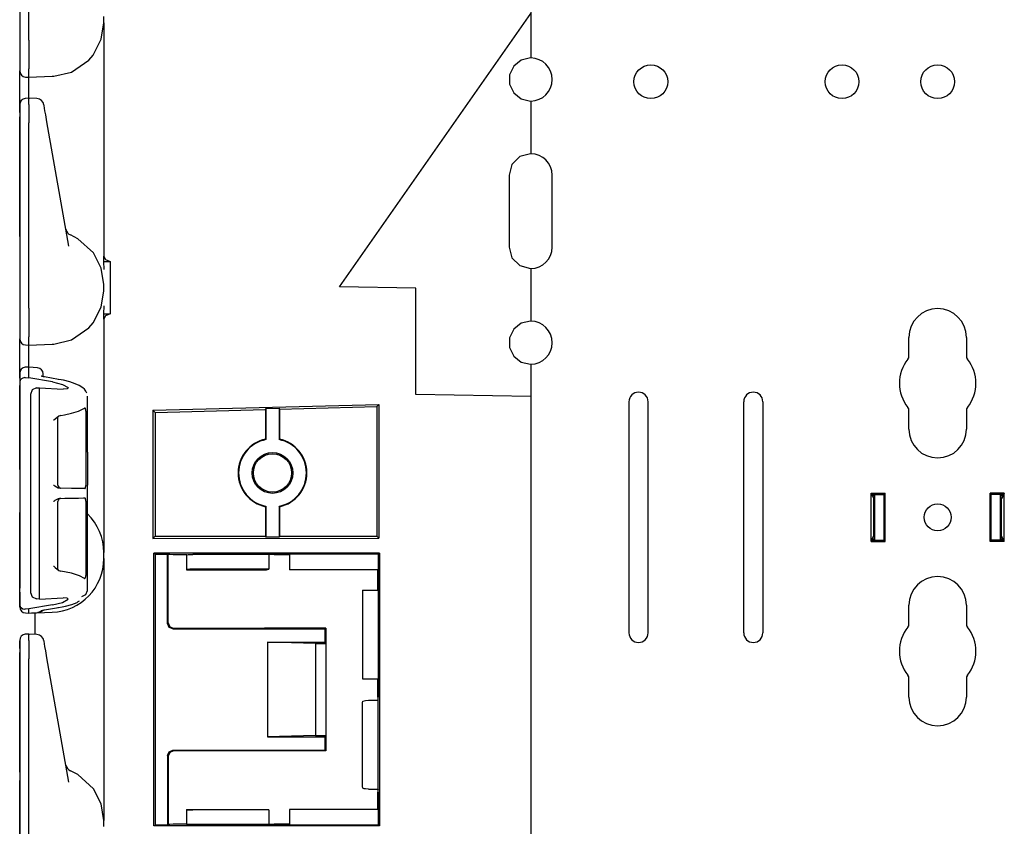
# Model space of a CAD drawing. Extents: x 6 to 65, y 16 to 128.
# Drawn here: x 6 to 12, y 62 to 67 of the extents above; entities that cross this region are included whole.
import ezdxf

# ---------------------------------------------------------------- set-up
doc = ezdxf.new("R2010")
doc.units = 0
doc.header["$MEASUREMENT"] = 0
doc.layers.add('TFR-TRI1', color=7, linetype='CONTINUOUS')

msp = doc.modelspace()

# ---------------------------------------------------------------- linework, layer by layer
at = {"layer": 'TFR-TRI1', "color": 3, "linetype": 'CONTINUOUS'}
for p, q in [((5.8562, 68.4341), (5.8562, 67.2261)), ((5.9162, 67.2255), (5.9162, 68.4345)), ((7.9462, 65.6135), (9.1962, 67.3987)), ((6.3896, 67.2322), (6.4062, 67.3388)), ((6.4062, 67.3388), (6.4062, 67.3786)), ((6.4062, 67.3388), (6.4062, 67.3205)), ((6.4062, 67.3205), (6.4062, 67.2668)), ((6.4062, 67.2668), (6.4062, 67.1815)), ((5.8562, 67.2261), (5.8562, 67.1627)), ((5.9162, 67.2254), (5.9162, 67.2255)), ((5.9162, 67.2254), (5.9166, 67.1592)), ((6.3356, 67.1279), (6.3896, 67.2322)), ((5.8562, 67.1627), (5.8562, 67.1097)), ((5.9166, 67.1592), (5.9169, 67.1005)), ((6.3076, 67.0952), (6.3356, 67.1279)), ((6.4062, 67.1815), (6.4062, 67.0703)), ((5.8562, 67.1097), (5.8562, 67.0757)), ((5.8562, 67.0757), (5.8562, 67.0308)), ((5.9169, 67.1005), (5.917, 67.0559)), ((6.1941, 67.0171), (6.3076, 67.0952)), ((6.4062, 67.0703), (6.4062, 66.9407)), ((9.1343, 67.0948), (9.0854, 67.0558)), ((9.1952, 67.1087), (9.1343, 67.0948)), ((9.1962, 67.1087), (9.1952, 67.1087)), ((5.8562, 67.0308), (5.8562, 67.0242)), ((5.8562, 67.0069), (5.8562, 67.0242)), ((5.8562, 66.9576), (5.8562, 67.0069)), ((5.9163, 66.9927), (5.917, 67.0376)), ((5.917, 67.0559), (5.917, 67.0376)), ((6.0798, 66.9896), (6.1941, 67.0171)), ((9.0854, 67.0558), (9.0583, 66.9995)), ((9.0583, 66.9995), (9.0583, 66.9369)), ((5.8562, 66.8839), (5.8562, 66.9576)), ((5.8952, 66.9842), (5.9162, 66.9837)), ((5.9159, 66.9171), (5.916, 66.9662)), ((5.916, 66.9662), (5.9162, 66.9837)), ((5.9162, 66.9837), (5.9163, 66.9927)), ((5.9162, 66.9837), (6.068, 66.989)), ((6.068, 66.989), (6.0684, 66.989)), ((6.0684, 66.989), (6.0798, 66.9896)), ((6.4062, 66.9407), (6.4062, 66.8016)), ((9.0583, 66.9369), (9.0854, 66.8806)), ((5.8562, 66.7968), (5.8562, 66.8839)), ((5.916, 66.8454), (5.9159, 66.9171)), ((9.0854, 66.8806), (9.1343, 66.8416)), ((5.8562, 66.8031), (5.8562, 66.8018)), ((5.9164, 66.8454), (5.8949, 66.8447)), ((5.9164, 66.8454), (5.9162, 66.8412)), ((5.9162, 66.8052), (5.9162, 66.8411)), ((5.9162, 66.8052), (5.9164, 66.7802)), ((5.9679, 66.8431), (5.9164, 66.8454)), ((9.1343, 66.8416), (9.1952, 66.8277)), ((9.1952, 66.8277), (9.1962, 66.8277)), ((5.8562, 66.8018), (5.8562, 66.7661)), ((5.8562, 66.7522), (5.8562, 66.7968)), ((5.8562, 66.7661), (5.8562, 66.7358)), ((5.9164, 66.7802), (5.9164, 66.7373)), ((6.0154, 66.7993), (6.015, 66.8018)), ((6.0216, 66.764), (6.0154, 66.7993)), ((6.0264, 66.7372), (6.0216, 66.764)), ((6.4062, 66.8016), (6.4062, 66.1658)), ((5.8562, 66.7358), (5.8562, 66.6841)), ((5.8562, 66.1706), (5.8562, 66.7248)), ((5.8562, 66.6841), (5.8562, 65.4761)), ((5.9164, 66.7373), (5.9162, 66.6845)), ((5.9162, 65.4755), (5.9162, 66.6845)), ((6.0345, 66.6913), (6.0264, 66.7372)), ((6.1777, 65.8788), (6.0345, 66.6913)), ((9.1952, 66.4837), (9.125, 66.4649)), ((9.1962, 66.4837), (9.1952, 66.4837)), ((9.125, 66.4649), (9.0736, 66.4134)), ((9.0736, 66.4134), (9.0547, 66.3432)), ((9.0547, 66.3432), (9.0547, 65.8742)), ((5.8562, 66.0835), (5.8562, 66.1706)), ((6.4062, 66.1658), (6.4062, 66.0546)), ((5.8562, 66.0098), (5.8562, 66.0835)), ((6.4062, 66.0546), (6.4062, 65.9482)), ((5.8562, 65.9605), (5.8562, 66.0098)), ((6.1581, 65.9903), (6.1581, 65.99)), ((6.1581, 65.99), (6.1604, 65.9771)), ((5.8562, 65.9432), (5.8562, 65.9605)), ((6.2368, 65.9284), (6.1884, 65.9527)), ((6.3387, 65.8353), (6.2368, 65.9284)), ((6.4062, 65.9482), (6.4062, 65.8513)), ((6.4062, 65.8513), (6.4038, 65.7795)), ((6.4062, 65.8513), (6.4062, 65.812)), ((9.0547, 65.8742), (9.0736, 65.8039)), ((6.3891, 65.7367), (6.3387, 65.8353)), ((6.4038, 65.7795), (6.4485, 65.7801)), ((6.4038, 65.7795), (6.4062, 65.7279)), ((6.4062, 65.812), (6.4179, 65.7917)), ((6.4179, 65.7917), (6.4485, 65.7801)), ((6.4485, 65.7801), (6.4485, 65.4372)), ((9.0736, 65.8039), (9.125, 65.7525)), ((6.4062, 65.6286), (6.3891, 65.7367)), ((9.125, 65.7525), (9.1952, 65.7337)), ((9.1952, 65.7337), (9.1962, 65.7337)), ((6.3896, 65.4822), (6.4062, 65.5888)), ((6.4062, 65.5888), (6.4062, 65.6286)), ((8.4462, 65.6048), (7.9462, 65.6135)), ((8.4462, 64.9118), (8.4462, 65.6048)), ((5.8562, 65.4761), (5.8562, 65.4127)), ((5.9162, 65.4754), (5.9162, 65.4755)), ((5.9162, 65.4754), (5.9166, 65.4092)), ((6.3356, 65.3779), (6.3896, 65.4822)), ((6.4062, 65.4895), (6.4038, 65.4379)), ((5.8562, 65.4127), (5.8562, 65.3597)), ((5.9166, 65.4092), (5.9169, 65.3505)), ((6.4038, 65.4379), (6.4062, 65.3661)), ((6.4038, 65.4379), (6.4485, 65.4372)), ((6.4179, 65.4256), (6.4062, 65.4054)), ((6.4062, 65.4054), (6.4062, 65.3661)), ((6.4485, 65.4372), (6.4179, 65.4256)), ((9.1952, 65.3897), (9.1343, 65.3758)), ((9.1962, 65.3897), (9.1952, 65.3897)), ((5.8562, 65.3597), (5.8562, 65.3257)), ((5.8562, 65.3257), (5.8562, 65.2808)), ((5.9169, 65.3505), (5.917, 65.3059)), ((6.1941, 65.2671), (6.3076, 65.3452)), ((6.3076, 65.3452), (6.3356, 65.3779)), ((6.4062, 65.3661), (6.4062, 65.2692)), ((9.0854, 65.3368), (9.0583, 65.2805)), ((9.1343, 65.3758), (9.0854, 65.3368)), ((5.8562, 65.2808), (5.8562, 65.2742)), ((5.8562, 65.2569), (5.8562, 65.2742)), ((5.9163, 65.2427), (5.917, 65.2876)), ((5.917, 65.3059), (5.917, 65.2876)), ((6.0798, 65.2396), (6.1941, 65.2671)), ((6.4062, 65.2692), (6.4062, 65.1628)), ((9.0583, 65.2805), (9.0583, 65.2179)), ((5.8562, 65.2076), (5.8562, 65.2569)), ((5.8562, 65.1339), (5.8562, 65.2076)), ((5.8952, 65.2342), (5.9162, 65.2337)), ((5.9159, 65.1644), (5.916, 65.2155)), ((5.916, 65.2155), (5.9162, 65.2337)), ((5.9162, 65.2337), (5.9163, 65.2427)), ((5.9162, 65.2337), (6.068, 65.239)), ((6.068, 65.239), (6.0684, 65.239)), ((6.0684, 65.239), (6.0798, 65.2396)), ((9.0583, 65.2179), (9.0854, 65.1616)), ((5.8562, 65.0468), (5.8562, 65.1339)), ((5.9161, 65.0904), (5.9159, 65.1644)), ((6.4062, 65.1628), (6.4062, 65.0516)), ((9.0854, 65.1616), (9.1343, 65.1226)), ((5.917, 65.0904), (5.8949, 65.0897)), ((5.917, 65.0904), (5.9162, 65.0862)), ((5.9162, 65.0861), (5.9162, 65.0862)), ((5.9162, 65.0195), (5.9162, 65.0861)), ((5.9728, 65.0855), (5.917, 65.0904)), ((9.1343, 65.1226), (9.1952, 65.1087)), ((9.1952, 65.1087), (9.1962, 65.1087)), ((5.8562, 65.0481), (5.8562, 65.0468)), ((5.8562, 65.0468), (5.8562, 64.9928)), ((5.8562, 65.0184), (5.8562, 65.0468)), ((5.8597, 65.0048), (5.8562, 64.9929)), ((5.8671, 65.0128), (5.8597, 65.0048)), ((5.8767, 65.0181), (5.8671, 65.0128)), ((5.8891, 65.021), (5.8767, 65.0181)), ((5.8891, 65.021), (5.8952, 65.021)), ((5.8952, 65.021), (5.9162, 65.0195)), ((6.0716, 64.9931), (5.9162, 65.0195)), ((5.997, 65.0313), (5.9968, 65.0314)), ((5.9978, 65.0309), (5.997, 65.0313)), ((5.9995, 65.0302), (5.9978, 65.0309)), ((6.0026, 65.0291), (5.9995, 65.0302)), ((6.0065, 65.028), (6.0026, 65.0291)), ((6.0121, 65.0267), (6.0065, 65.028)), ((6.0092, 65.0427), (6.0092, 65.0456)), ((6.0092, 65.0274), (6.0092, 65.0427)), ((6.0187, 65.0254), (6.0121, 65.0267)), ((6.1107, 65.0098), (6.0187, 65.0254)), ((6.1087, 65.0097), (6.1067, 65.0089)), ((6.1107, 65.0098), (6.1087, 65.0097)), ((6.1268, 65.0069), (6.1107, 65.0098)), ((6.1424, 65.0037), (6.1268, 65.0069)), ((6.183, 64.9935), (6.1424, 65.0037)), ((6.4062, 65.0516), (6.4062, 64.4158)), ((5.8562, 64.9929), (5.8562, 64.9928)), ((5.8562, 64.9928), (5.8562, 63.9445)), ((5.8562, 64.9701), (5.8562, 64.2679)), ((5.8562, 64.4206), (5.8562, 64.9701)), ((5.9376, 64.9407), (5.9262, 64.9116)), ((5.9652, 64.9537), (5.9376, 64.9407)), ((5.9652, 64.9537), (5.9861, 64.9546)), ((5.9861, 64.9546), (6.1405, 64.9464)), ((5.9861, 64.8876), (5.9861, 64.9546)), ((6.0716, 64.9931), (6.1358, 64.977)), ((6.1358, 64.977), (6.1728, 64.9561)), ((6.1673, 64.9484), (6.1405, 64.9464)), ((6.1728, 64.9561), (6.1673, 64.9484)), ((6.2185, 64.9816), (6.183, 64.9935)), ((6.2457, 64.9693), (6.2185, 64.9816)), ((6.2684, 64.9548), (6.2457, 64.9693)), ((6.2797, 64.9449), (6.2684, 64.9548)), ((6.2889, 64.9331), (6.2797, 64.9449)), ((5.9262, 64.9116), (5.9262, 64.8484)), ((5.9862, 64.882), (5.9861, 64.8876)), ((5.9861, 64.8606), (5.9862, 64.8726)), ((5.9862, 64.8726), (5.9862, 64.882)), ((6.295, 64.9198), (6.2889, 64.9331)), ((6.2992, 64.8972), (6.2992, 64.8997)), ((6.2992, 64.5342), (6.2992, 64.8972)), ((9.1962, 64.8987), (8.4462, 64.9118)), ((9.1962, 64.8987), (9.1962, 60.3087)), ((5.9262, 64.8484), (5.9262, 63.6814)), ((5.9861, 64.8489), (5.9861, 64.8606)), ((5.9861, 63.6809), (5.9861, 64.8489)), ((6.2408, 64.8025), (6.2753, 64.8185)), ((6.2753, 64.8185), (6.2793, 64.8212)), ((6.2809, 64.8219), (6.2793, 64.8212)), ((6.2833, 64.8212), (6.2809, 64.8219)), ((6.2853, 64.8184), (6.2833, 64.8212)), ((6.2868, 64.814), (6.2853, 64.8184)), ((6.2877, 64.8084), (6.2868, 64.814)), ((6.288, 64.802), (6.2877, 64.8084)), ((6.7272, 64.808), (8.2034, 64.8449)), ((6.7272, 64.808), (6.7272, 63.9697)), ((6.7272, 64.808), (6.7422, 64.7934)), ((6.7422, 64.7934), (7.4627, 64.8123)), ((7.4627, 64.8123), (7.466, 64.8189)), ((7.4627, 64.8123), (7.4627, 64.6187)), ((7.466, 64.8189), (7.5515, 64.8212)), ((7.466, 64.8189), (7.466, 64.6161)), ((7.5515, 64.8212), (7.5515, 64.6161)), ((7.5515, 64.8212), (7.5547, 64.8147)), ((7.5547, 64.8147), (8.1902, 64.8314)), ((7.5547, 64.8147), (7.5547, 64.6187)), ((8.2034, 64.8449), (8.1902, 64.8314)), ((8.1902, 64.8314), (8.1902, 63.9847)), ((8.2034, 64.8449), (8.2034, 63.9715)), ((6.0879, 64.7507), (6.0783, 64.7424)), ((6.1122, 64.7693), (6.0879, 64.7507)), ((6.1058, 64.3188), (6.1058, 64.7575)), ((6.1063, 64.7601), (6.1065, 64.7622)), ((6.1063, 64.7577), (6.1063, 64.7601)), ((6.1065, 64.7622), (6.1091, 64.767)), ((6.1241, 64.7735), (6.1122, 64.7693)), ((6.1241, 64.7735), (6.1501, 64.7779)), ((6.1501, 64.7779), (6.1956, 64.7882)), ((6.1956, 64.7882), (6.2408, 64.8025)), ((6.288, 64.802), (6.288, 64.316)), ((6.7422, 64.7934), (6.7422, 63.9847)), ((6.0783, 64.7424), (6.0781, 64.7423)), ((7.4627, 64.6187), (7.466, 64.6161)), ((7.5515, 64.6161), (7.5547, 64.6187)), ((6.2992, 64.5342), (6.299, 64.5342)), ((6.299, 64.5342), (6.299, 64.3195)), ((6.4062, 64.4158), (6.4062, 64.2767)), ((6.0781, 64.3196), (6.0783, 64.3194)), ((6.0783, 64.3194), (6.0864, 64.3137)), ((6.0864, 64.3137), (6.1083, 64.3017)), ((6.1083, 64.3017), (6.1223, 64.2989)), ((6.1956, 64.2976), (6.1223, 64.2989)), ((6.2451, 64.2967), (6.1956, 64.2976)), ((6.2813, 64.2961), (6.2451, 64.2967)), ((6.2813, 64.2961), (6.2838, 64.2973)), ((6.2838, 64.2973), (6.2858, 64.3009)), ((6.2858, 64.3009), (6.2872, 64.3063)), ((6.2872, 64.3063), (6.2879, 64.3125)), ((6.2879, 64.3125), (6.288, 64.316)), ((6.299, 64.3195), (6.2992, 64.3195)), ((6.2992, 64.2117), (6.2992, 64.3195)), ((5.8562, 64.2679), (5.8562, 64.2031)), ((6.1083, 64.2295), (6.0864, 64.2175)), ((6.1223, 64.2323), (6.1083, 64.2295)), ((6.1223, 64.2323), (6.1514, 64.2328)), ((6.1514, 64.2328), (6.1956, 64.2336)), ((6.1956, 64.2336), (6.2398, 64.2344)), ((6.2398, 64.2344), (6.274, 64.235)), ((6.274, 64.235), (6.2813, 64.2351)), ((6.2833, 64.2343), (6.2813, 64.2351)), ((6.2853, 64.2316), (6.2833, 64.2343)), ((6.2868, 64.2272), (6.2853, 64.2316)), ((6.4062, 64.2767), (6.4062, 64.1471)), ((5.8562, 64.2031), (5.8562, 64.1569)), ((6.0783, 64.2118), (6.0781, 64.2116)), ((6.0864, 64.2175), (6.0783, 64.2118)), ((6.1058, 63.7737), (6.1058, 64.2124)), ((6.2877, 64.2216), (6.2868, 64.2272)), ((6.288, 64.2152), (6.2877, 64.2216)), ((6.288, 64.2152), (6.288, 63.7292)), ((6.299, 63.997), (6.299, 64.2117)), ((6.2992, 64.2117), (6.299, 64.2117)), ((7.466, 64.1809), (7.4627, 64.1782)), ((7.4627, 64.1782), (7.4627, 63.9847)), ((7.466, 64.1809), (7.466, 63.9781)), ((7.5547, 64.1782), (7.5515, 64.1809)), ((7.5515, 64.1809), (7.5515, 63.9781)), ((7.5547, 64.1782), (7.5547, 63.9847)), ((5.8562, 64.1569), (5.8562, 64.1401)), ((5.8562, 64.0528), (5.8562, 64.1401)), ((6.4062, 64.1471), (6.4062, 64.0359)), ((5.8562, 63.9595), (5.8562, 64.0529)), ((6.4062, 64.0359), (6.4062, 63.9505)), ((6.299, 63.997), (6.2992, 63.997)), ((6.2992, 63.6326), (6.2992, 63.997)), ((6.7272, 63.9697), (6.7422, 63.9847)), ((6.7272, 63.9697), (8.2034, 63.9715)), ((6.7422, 63.9847), (7.4627, 63.9847)), ((7.466, 63.9781), (7.4627, 63.9847)), ((7.5515, 63.9781), (7.466, 63.9781)), ((7.5547, 63.9847), (7.5515, 63.9781)), ((7.5547, 63.9847), (8.1902, 63.9847)), ((8.2034, 63.9715), (8.1902, 63.9847)), ((5.8562, 63.9306), (5.8562, 63.9595)), ((5.8562, 63.9445), (5.8562, 63.9413)), ((5.8562, 63.9413), (5.8562, 63.9218)), ((5.8562, 63.7868), (5.8562, 63.9306)), ((5.8562, 63.9218), (5.8562, 63.9204)), ((5.8562, 63.9204), (5.8562, 63.9196)), ((5.8562, 63.9196), (5.8562, 63.9193)), ((5.8562, 63.9193), (5.8562, 63.919)), ((5.8562, 63.919), (5.8562, 63.6459)), ((6.4062, 63.9505), (6.4062, 63.8969)), ((6.4062, 63.8969), (6.4062, 63.8786)), ((6.4062, 63.8388), (6.4062, 63.8786)), ((6.7446, 63.869), (6.7332, 63.8747)), ((8.2074, 63.8738), (6.7332, 63.8747)), ((6.7332, 62.0927), (6.7332, 63.8747)), ((6.7446, 63.869), (6.8224, 63.869)), ((6.7446, 62.0984), (6.7446, 63.869)), ((6.8224, 63.869), (6.8262, 63.867)), ((6.8224, 63.4148), (6.8224, 63.869)), ((6.8262, 63.8648), (6.8262, 63.867)), ((6.8375, 63.8659), (6.8262, 63.867)), ((6.8375, 63.8659), (6.8262, 63.8648)), ((6.8262, 63.4187), (6.8262, 63.8648)), ((6.8601, 63.8637), (6.8375, 63.8659)), ((6.9462, 63.8637), (6.8601, 63.8637)), ((6.9491, 63.8646), (6.9462, 63.8637)), ((6.9462, 63.8637), (6.9462, 63.7662)), ((6.9491, 63.8646), (6.9578, 63.865)), ((6.9578, 63.865), (6.9674, 63.8652)), ((6.9674, 63.8652), (6.9887, 63.8653)), ((7.4851, 63.8653), (6.9887, 63.8653)), ((7.4913, 63.8659), (7.4851, 63.8653)), ((7.4851, 63.8653), (7.4851, 63.7694)), ((7.519, 63.8687), (7.4913, 63.8659)), ((7.519, 63.8632), (7.4913, 63.8659)), ((8.2023, 63.8687), (7.519, 63.8687)), ((7.519, 63.8632), (7.519, 63.8687)), ((7.6187, 63.8632), (7.519, 63.8632)), ((7.6187, 63.8632), (7.6187, 63.7662)), ((8.2023, 63.8687), (8.2074, 63.8738)), ((8.2023, 62.9476), (8.2023, 63.8687)), ((8.2074, 63.8738), (8.2074, 62.0936)), ((5.8562, 63.7055), (5.8562, 63.7868)), ((6.0781, 63.7889), (6.0783, 63.7888)), ((6.0783, 63.7888), (6.0879, 63.7805)), ((6.0879, 63.7805), (6.1122, 63.7619)), ((6.4062, 63.8388), (6.4062, 63.8205)), ((6.4062, 63.8205), (6.4062, 63.7668)), ((6.1062, 63.771), (6.106, 63.7747)), ((6.1069, 63.768), (6.1062, 63.771)), ((6.1092, 63.764), (6.1069, 63.768)), ((6.1122, 63.7619), (6.1241, 63.7577)), ((6.1956, 63.743), (6.1241, 63.7577)), ((6.247, 63.7265), (6.1956, 63.743)), ((6.2793, 63.71), (6.247, 63.7265)), ((6.2845, 63.7113), (6.2864, 63.7156)), ((6.2864, 63.7156), (6.2875, 63.7214)), ((6.2875, 63.7214), (6.288, 63.7277)), ((6.288, 63.7277), (6.288, 63.7292)), ((6.4062, 63.7668), (6.4062, 63.6815)), ((6.9491, 63.7681), (6.9462, 63.7662)), ((6.9462, 63.7662), (7.4687, 63.7662)), ((6.9578, 63.7688), (6.9491, 63.7681)), ((6.9674, 63.7691), (6.9578, 63.7688)), ((6.9887, 63.7694), (6.9674, 63.7691)), ((7.4851, 63.7694), (6.9887, 63.7694)), ((7.4687, 63.7662), (7.4851, 63.7694)), ((8.1962, 63.7662), (7.6187, 63.7662)), ((8.1962, 63.6336), (8.1962, 63.7662)), ((5.8562, 63.6376), (5.8562, 63.7055)), ((5.9262, 63.6814), (5.9262, 63.6182)), ((5.9861, 63.6691), (5.9861, 63.6809)), ((5.9862, 63.6571), (5.9861, 63.6691)), ((5.9862, 63.6478), (5.9862, 63.6571)), ((6.2793, 63.71), (6.282, 63.7094)), ((6.282, 63.7094), (6.2845, 63.7113)), ((6.4062, 63.6815), (6.4062, 63.5703)), ((5.8562, 63.5942), (5.8562, 63.6376)), ((5.8562, 63.6204), (5.8562, 63.537)), ((5.8562, 63.5803), (5.8562, 63.5942)), ((5.9262, 63.6182), (5.9376, 63.5891)), ((5.9376, 63.5891), (5.9652, 63.5761)), ((5.9861, 63.6422), (5.9862, 63.6478)), ((5.9861, 63.5751), (5.9861, 63.6422)), ((6.262, 63.5916), (6.2885, 63.6037)), ((6.2885, 63.6037), (6.2992, 63.6301)), ((6.2992, 63.6301), (6.2992, 63.6326)), ((8.0962, 63.6338), (8.1962, 63.6336)), ((8.0962, 63.6338), (8.0962, 63.0536)), ((5.8562, 63.5773), (5.8562, 63.5803)), ((5.8562, 63.5242), (5.8562, 63.5772)), ((5.8562, 63.537), (5.8562, 63.5368)), ((5.8562, 63.537), (5.8562, 63.5246)), ((5.8562, 63.5368), (5.8597, 63.525)), ((5.8562, 63.5246), (5.8562, 63.5242)), ((5.8597, 63.525), (5.8671, 63.517)), ((6.0716, 63.5367), (5.9162, 63.5103)), ((5.9861, 63.5751), (5.9652, 63.5761)), ((5.9861, 63.5751), (6.1405, 63.5834)), ((6.0187, 63.5044), (6.1107, 63.52)), ((6.0716, 63.5367), (6.1358, 63.5528)), ((6.1067, 63.5209), (6.1087, 63.5201)), ((6.1087, 63.5201), (6.1107, 63.52)), ((6.1107, 63.52), (6.1342, 63.5244)), ((6.1342, 63.5244), (6.1566, 63.5293)), ((6.1358, 63.5528), (6.1728, 63.5737)), ((6.1673, 63.5814), (6.1405, 63.5834)), ((6.1566, 63.5293), (6.1975, 63.5398)), ((6.1728, 63.5737), (6.1673, 63.5814)), ((6.1975, 63.5398), (6.231, 63.5534)), ((6.231, 63.5534), (6.2392, 63.5586)), ((6.2392, 63.5586), (6.2465, 63.5643)), ((6.4062, 63.5703), (6.4062, 63.4407)), ((5.8671, 63.517), (5.8767, 63.5117)), ((5.8767, 63.5117), (5.8891, 63.5088)), ((5.8952, 63.5088), (5.8891, 63.5088)), ((5.9162, 63.5103), (5.8952, 63.5088)), ((5.8952, 63.4842), (5.9162, 63.4837)), ((5.9162, 63.4854), (5.9162, 63.5103)), ((5.9162, 63.4837), (6.0684, 63.489)), ((5.9162, 63.4837), (5.9729, 63.4876)), ((5.9162, 63.4854), (5.9162, 63.4837)), ((5.9166, 63.4837), (5.9162, 63.4837)), ((5.9169, 63.4837), (5.9166, 63.4837)), ((5.9169, 63.4837), (5.933, 63.4847)), ((5.933, 63.4847), (5.9727, 63.4871)), ((5.9569, 63.424), (5.9569, 63.4861)), ((5.9745, 63.4884), (5.9772, 63.4884)), ((5.9772, 63.4884), (5.9798, 63.4887)), ((5.9798, 63.4887), (5.9853, 63.4904)), ((5.9853, 63.4904), (5.9905, 63.4931)), ((5.987, 63.4892), (6.0088, 63.5018)), ((5.9905, 63.4931), (5.9946, 63.4959)), ((5.9946, 63.4959), (5.9984, 63.4992)), ((5.9968, 63.4984), (5.9973, 63.4987)), ((5.9973, 63.4987), (5.9985, 63.4992)), ((5.9984, 63.4992), (6, 63.5009)), ((5.9985, 63.4992), (6.0002, 63.4998)), ((6.0002, 63.4998), (6.0031, 63.5008)), ((6.0031, 63.5008), (6.0066, 63.5018)), ((6.0066, 63.5018), (6.0122, 63.5031)), ((6.0122, 63.5031), (6.0187, 63.5044)), ((6.0148, 63.5053), (6.0168, 63.5044)), ((6.0168, 63.5044), (6.0187, 63.5044)), ((5.9569, 63.3436), (5.9569, 63.424)), ((6.4062, 63.4407), (6.4062, 63.3016)), ((6.8326, 63.3901), (6.8224, 63.4148)), ((6.8262, 63.4187), (6.8365, 63.3939)), ((6.8365, 63.3939), (6.8612, 63.3837)), ((5.9164, 63.3454), (5.8949, 63.3447)), ((5.9164, 63.3454), (5.9162, 63.3412)), ((5.9162, 63.3052), (5.9162, 63.3411)), ((5.9679, 63.3431), (5.9164, 63.3454)), ((6.8574, 63.3798), (6.8326, 63.3901)), ((6.8574, 63.3798), (7.8524, 63.3798)), ((6.8612, 63.3837), (7.4562, 63.3837)), ((7.8562, 63.3837), (7.4562, 63.3837)), ((7.8524, 63.3798), (7.8562, 63.3837)), ((7.8524, 63.2933), (7.8524, 63.3798)), ((7.8562, 63.3837), (7.8562, 63.2837)), ((5.8562, 63.2851), (5.8562, 63.3031)), ((5.8562, 63.3031), (5.8562, 63.3018)), ((5.8562, 63.3018), (5.8562, 63.2661)), ((5.8562, 63.2512), (5.8562, 63.2851)), ((5.8562, 63.2661), (5.8562, 63.2358)), ((5.9162, 63.3052), (5.9164, 63.2802)), ((5.9164, 63.2802), (5.9164, 63.2373)), ((6.0154, 63.2993), (6.015, 63.3018)), ((6.0216, 63.264), (6.0154, 63.2993)), ((6.0264, 63.2371), (6.0216, 63.264)), ((6.4062, 63.3016), (6.4062, 62.6658)), ((7.4749, 63.2933), (7.4749, 62.6741)), ((7.7892, 63.2837), (7.4749, 63.2933)), ((7.4749, 63.2933), (7.8524, 63.2933)), ((7.7892, 63.2837), (7.8562, 63.2837)), ((7.7892, 63.2837), (7.7892, 62.6837)), ((7.8524, 63.2933), (7.8562, 63.2837)), ((7.8562, 63.2837), (7.8562, 62.6837)), ((5.8562, 63.2358), (5.8562, 63.1841)), ((5.8562, 63.2248), (5.8562, 62.5041)), ((5.8562, 62.5253), (5.8562, 63.2248)), ((5.9164, 63.2373), (5.9162, 63.1845)), ((6.0345, 63.1913), (6.0264, 63.2371)), ((5.8562, 62.4432), (5.8562, 63.1861)), ((5.8562, 63.1841), (5.8562, 61.9761)), ((5.9162, 61.9755), (5.9162, 63.1845)), ((6.1777, 62.3788), (6.0345, 63.1913)), ((8.0962, 63.0536), (8.1962, 63.0537)), ((8.1962, 62.9476), (8.1962, 63.0537)), ((8.1993, 62.917), (8.1962, 62.9476)), ((8.1962, 62.9476), (8.2023, 62.9476)), ((8.1993, 62.917), (8.2023, 62.9476)), ((8.0962, 62.8976), (8.0982, 62.9073)), ((8.0962, 62.3498), (8.0962, 62.8976)), ((8.0982, 62.9073), (8.1073, 62.9109)), ((8.1073, 62.9109), (8.1157, 62.9123)), ((8.1157, 62.9123), (8.1366, 62.9138)), ((8.1366, 62.9138), (8.1989, 62.9136)), ((8.1989, 62.9136), (8.1993, 62.9169)), ((8.1989, 62.3338), (8.1989, 62.9136)), ((8.1993, 62.9169), (8.1993, 62.917)), ((7.7892, 62.6837), (7.4749, 62.6741)), ((7.7892, 62.6837), (7.8562, 62.6837)), ((7.8524, 62.6741), (7.8562, 62.6837)), ((7.8562, 62.6837), (7.8562, 62.5837)), ((6.4062, 62.6658), (6.4062, 62.5267)), ((7.4749, 62.6741), (7.8524, 62.6741)), ((7.8524, 62.5875), (7.8524, 62.6741)), ((6.8224, 62.5526), (6.8326, 62.5773)), ((6.8365, 62.5734), (6.8262, 62.5487)), ((6.8326, 62.5773), (6.8574, 62.5875)), ((6.8612, 62.5837), (6.8365, 62.5734)), ((6.8574, 62.5875), (7.8524, 62.5875)), ((7.4562, 62.5837), (6.8612, 62.5837)), ((7.8562, 62.5837), (7.4562, 62.5837)), ((7.8562, 62.5837), (7.8524, 62.5875)), ((5.8562, 62.5041), (5.8562, 62.4464)), ((6.1581, 62.4903), (6.1581, 62.49)), ((6.4062, 62.5267), (6.4062, 62.3971)), ((6.8224, 62.5526), (6.8224, 62.0984)), ((6.8262, 62.5487), (6.8262, 62.1026)), ((5.8562, 62.4464), (5.8562, 62.4051)), ((6.1581, 62.49), (6.1604, 62.4771)), ((6.2368, 62.4284), (6.1884, 62.4527)), ((6.3387, 62.3353), (6.2368, 62.4284)), ((5.8562, 62.4051), (5.8562, 62.3901)), ((5.8562, 61.9666), (5.8562, 62.3901)), ((6.4062, 62.3971), (6.4062, 62.2859)), ((6.3891, 62.2367), (6.3387, 62.3353)), ((8.0982, 62.34), (8.0962, 62.3498)), ((8.1073, 62.3364), (8.0982, 62.34)), ((8.1157, 62.335), (8.1073, 62.3364)), ((8.1366, 62.3336), (8.1157, 62.335)), ((8.1366, 62.3336), (8.1989, 62.3338)), ((8.1962, 62.2998), (8.1993, 62.3304)), ((8.1962, 62.2998), (8.2023, 62.2998)), ((8.1962, 62.2012), (8.1962, 62.2998)), ((8.1989, 62.3338), (8.1993, 62.3305)), ((8.1993, 62.3304), (8.1993, 62.3305)), ((8.2023, 62.2998), (8.1993, 62.3304)), ((8.2023, 62.0987), (8.2023, 62.2998)), ((6.4062, 62.1286), (6.3891, 62.2367)), ((6.4062, 62.2859), (6.4062, 62.2005)), ((6.4062, 62.2005), (6.4062, 62.1469)), ((6.9462, 62.2012), (6.9462, 62.1037)), ((6.9462, 62.2012), (7.4687, 62.2012)), ((6.9491, 62.1993), (6.9462, 62.2012)), ((6.9491, 62.1993), (6.9578, 62.1986)), ((6.9578, 62.1986), (6.9674, 62.1983)), ((6.9674, 62.1983), (6.9887, 62.198)), ((7.4851, 62.198), (6.9887, 62.198)), ((7.4687, 62.2012), (7.4851, 62.198)), ((7.4851, 62.198), (7.4851, 62.1021)), ((7.6187, 62.2012), (7.6187, 62.1042)), ((8.1962, 62.2012), (7.6187, 62.2012)), ((6.4062, 62.1469), (6.4062, 62.1286)), ((6.4062, 62.0888), (6.4062, 62.1286)), ((7.519, 62.1042), (7.4913, 62.1015)), ((7.519, 62.1042), (7.519, 62.0987)), ((7.6187, 62.1042), (7.519, 62.1042)), ((6.7446, 62.0984), (6.7332, 62.0927)), ((8.2074, 62.0936), (6.7332, 62.0927)), ((6.8224, 62.0984), (6.7446, 62.0984)), ((6.8224, 62.0984), (6.8262, 62.1003)), ((6.8375, 62.1015), (6.8262, 62.1026)), ((6.8262, 62.1026), (6.8262, 62.1003)), ((6.8375, 62.1015), (6.8262, 62.1003)), ((6.8601, 62.1037), (6.8375, 62.1015)), ((6.9462, 62.1037), (6.8601, 62.1037)), ((6.9491, 62.1027), (6.9462, 62.1037)), ((6.9578, 62.1024), (6.9491, 62.1027)), ((6.9674, 62.1022), (6.9578, 62.1024)), ((6.9887, 62.1021), (6.9674, 62.1022)), ((7.4851, 62.1021), (6.9887, 62.1021)), ((7.4913, 62.1015), (7.4851, 62.1021)), ((7.519, 62.0987), (7.4913, 62.1015)), ((8.2023, 62.0987), (7.519, 62.0987)), ((8.2074, 62.0936), (8.2023, 62.0987))]:
    msp.add_line(p, q, dxfattribs=at)
at = {"layer": 'TFR-TRI1', "color": 12, "linetype": 'CONTINUOUS'}
for p, q in [((9.1962, 67.9083), (9.1962, 67.1087)), ((9.1962, 66.8277), (9.1962, 66.4837)), ((9.3367, 65.8742), (9.3367, 66.3432)), ((9.1962, 65.7337), (9.1962, 65.3897)), ((11.6687, 65.1605), (11.6687, 65.2842)), ((12.0437, 65.2842), (12.0437, 65.1605)), ((11.662, 65.1416), (11.667, 65.1505)), ((11.667, 65.1505), (11.6687, 65.1605)), ((12.0437, 65.1605), (12.0455, 65.1505)), ((12.0455, 65.1505), (12.0504, 65.1416)), ((9.1962, 65.1087), (9.1962, 60.3091)), ((9.8387, 64.8637), (9.8387, 63.3537)), ((9.9637, 63.3537), (9.9637, 64.8637)), ((10.5887, 63.3537), (10.5887, 64.8637)), ((10.7137, 64.8637), (10.7137, 63.3537)), ((11.667, 64.8179), (11.662, 64.8267)), ((11.6687, 64.8079), (11.667, 64.8179)), ((11.6687, 64.6842), (11.6687, 64.8079)), ((12.0455, 64.8179), (12.0437, 64.8079)), ((12.0437, 64.8079), (12.0437, 64.6842)), ((12.0504, 64.8267), (12.0455, 64.8179)), ((11.4206, 63.9506), (11.4206, 64.2667)), ((11.4206, 64.2667), (11.4246, 64.2587)), ((11.4206, 64.2667), (11.5135, 64.2667)), ((11.4246, 64.2587), (11.4382, 64.2314)), ((11.4246, 64.2587), (11.5055, 64.2587)), ((11.4382, 64.2314), (11.444, 64.2314)), ((11.4382, 63.986), (11.4382, 64.2314)), ((11.5135, 64.2667), (11.5055, 64.2587)), ((11.5055, 64.2587), (11.5055, 63.9587)), ((11.5135, 63.9506), (11.5135, 64.2667)), ((12.2919, 64.2667), (12.1989, 64.2667)), ((12.1989, 63.9506), (12.1989, 64.2667)), ((12.1989, 64.2667), (12.207, 64.2587)), ((12.207, 63.9587), (12.207, 64.2587)), ((12.2879, 64.2587), (12.207, 64.2587)), ((12.2742, 64.2314), (12.2685, 64.2314)), ((12.2879, 64.2587), (12.2742, 64.2314)), ((12.2742, 63.986), (12.2742, 64.2314)), ((12.2919, 64.2667), (12.2879, 64.2587)), ((12.2919, 63.9506), (12.2919, 64.2667)), ((11.4246, 63.9587), (11.4382, 63.986)), ((11.4382, 63.986), (11.444, 63.986)), ((12.2742, 63.986), (12.2685, 63.986)), ((12.2879, 63.9587), (12.2742, 63.986)), ((11.4206, 63.9506), (11.4246, 63.9587)), ((11.4206, 63.9506), (11.5135, 63.9506)), ((11.4246, 63.9587), (11.5055, 63.9587)), ((11.5135, 63.9506), (11.5055, 63.9587)), ((12.1989, 63.9506), (12.207, 63.9587)), ((12.2919, 63.9506), (12.1989, 63.9506)), ((12.2879, 63.9587), (12.207, 63.9587)), ((12.2919, 63.9506), (12.2879, 63.9587)), ((11.6687, 63.4105), (11.6687, 63.5342)), ((12.0437, 63.5342), (12.0437, 63.4105)), ((11.662, 63.3916), (11.667, 63.4005)), ((11.667, 63.4005), (11.6687, 63.4105)), ((12.0437, 63.4105), (12.0455, 63.4005)), ((12.0455, 63.4005), (12.0504, 63.3916)), ((11.667, 63.0679), (11.662, 63.0767)), ((12.0504, 63.0767), (12.0455, 63.0679)), ((11.6687, 63.0579), (11.667, 63.0679)), ((11.6687, 62.9342), (11.6687, 63.0579)), ((12.0455, 63.0679), (12.0437, 63.0579)), ((12.0437, 63.0579), (12.0437, 62.9342))]:
    msp.add_line(p, q, dxfattribs=at)
at = {"layer": 'TFR-TRI1', "color": 30, "linetype": 'CONTINUOUS'}
for p, q in [((11.4286, 64.2506), (11.4407, 64.2506)), ((11.4407, 64.2506), (11.4407, 64.2587)), ((11.4407, 64.2506), (11.444, 64.2376)), ((11.444, 63.9798), (11.444, 64.2376)), ((11.4457, 63.9587), (11.4457, 64.2587)), ((12.2668, 63.9587), (12.2668, 64.2587)), ((12.2685, 64.2376), (12.2717, 64.2506)), ((12.2685, 64.2376), (12.2685, 63.9798)), ((12.2717, 64.2506), (12.2717, 64.2587)), ((12.2717, 64.2506), (12.2838, 64.2506)), ((11.444, 63.9798), (11.4407, 63.9667)), ((12.2717, 63.9667), (12.2685, 63.9798)), ((11.4407, 63.9667), (11.4286, 63.9667)), ((11.4407, 63.9587), (11.4407, 63.9667)), ((12.2838, 63.9667), (12.2717, 63.9667)), ((12.2717, 63.9587), (12.2717, 63.9667))]:
    msp.add_line(p, q, dxfattribs=at)
at = {"layer": 'TFR-TRI1', "color": 12, "linetype": 'CONTINUOUS'}
for centre, radius in [((9.9812, 66.9537), 0.1105), ((11.2312, 66.9537), 0.1105), ((11.8562, 66.9537), 0.1105), ((11.8562, 64.1087), 0.0885)]:
    msp.add_circle(centre, radius, dxfattribs=at)
at = {"layer": 'TFR-TRI1', "color": 3, "linetype": 'CONTINUOUS'}
for radius in [0.1333, 0.125]:
    msp.add_circle((7.5087, 64.3985), radius, dxfattribs=at)
at = {"layer": 'TFR-TRI1', "color": 12, "linetype": 'CONTINUOUS'}
for centre, radius, start, end in [((9.1962, 66.9682), 0.1405, 270, 90), ((9.1962, 66.3432), 0.1405, 0, 90), ((9.1962, 65.8742), 0.1405, 270, 0), ((11.8562, 65.2842), 0.1875, 0, 180), ((9.1962, 65.2492), 0.1405, 270, 90), ((11.8562, 64.9842), 0.25, 140.96688, 219.03312), ((11.8562, 64.9842), 0.25, 320.96688, 39.03312), ((9.9012, 64.8637), 0.0625, 0, 180), ((10.6512, 64.8637), 0.0625, 0, 180), ((11.8562, 64.6842), 0.1875, 180, 0), ((11.8562, 63.5342), 0.1875, 0, 180), ((11.8562, 63.2342), 0.25, 140.96688, 219.03312), ((11.8562, 63.2342), 0.25, 320.96688, 39.03312), ((9.9012, 63.3537), 0.0625, 180, 0), ((10.6512, 63.3537), 0.0625, 180, 0), ((11.8562, 62.9342), 0.1875, 180, 0)]:
    msp.add_arc(centre, radius, start, end, dxfattribs=at)
at = {"layer": 'TFR-TRI1', "color": 3, "linetype": 'CONTINUOUS'}
for centre, radius, start, end in [((5.8962, 67.0242), 0.04, 180, 268.5), ((5.8962, 66.8047), 0.04, 94.96004, 180), ((5.9657, 66.7932), 0.05, 10, 86.61534), ((6.2073, 65.999), 0.05, 190, 247.81072), ((5.8962, 65.2742), 0.04, 180, 268.5), ((5.8962, 65.0497), 0.04, 94.96004, 180), ((5.9692, 65.0456), 0.04, 0, 83.5187), ((7.5087, 64.3985), 0.225, 101.79698, 258.20302), ((7.5087, 64.3985), 0.2217, 101.11049, 258.88951), ((7.5087, 64.3985), 0.2217, 281.11049, 78.88951), ((7.5087, 64.3985), 0.225, 281.79698, 78.20302), ((6.1258, 64.3188), 0.02, 179.70688, 269), ((6.1258, 64.2124), 0.02, 91, 180.64224), ((6.0562, 63.8786), 0.35, 0, 46.08862), ((6.0562, 63.8388), 0.35, 272, 0), ((5.8962, 63.5242), 0.04, 180, 268.5), ((5.8962, 63.3047), 0.04, 94.96004, 180), ((5.9657, 63.2932), 0.05, 10, 86.61534), ((6.2073, 62.499), 0.05, 190, 247.81072)]:
    msp.add_arc(centre, radius, start, end, dxfattribs=at)

doc.saveas('drawing.dxf')
